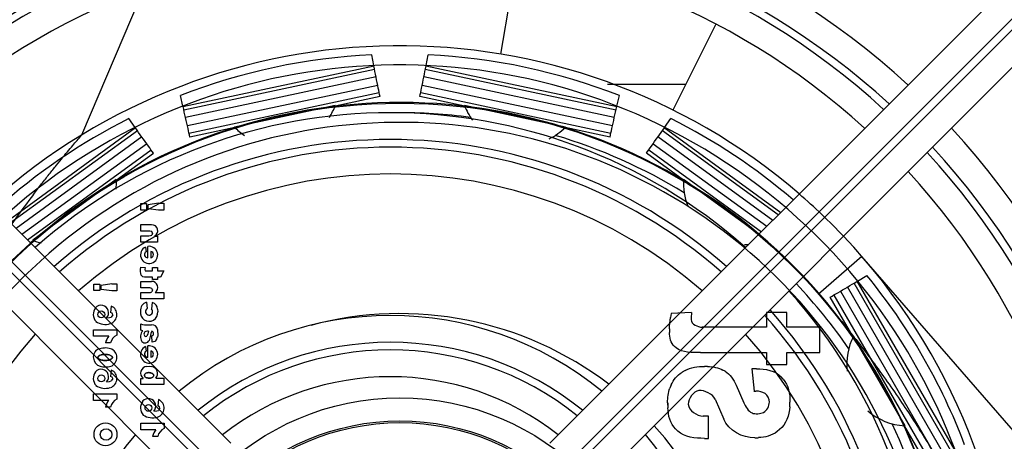
# Model space of a CAD drawing. Units: millimetres. Extents: x 0 to 559, y 0 to 432.
# Drawn here: x 301 to 306, y 218 to 220 of the extents above; entities that cross this region are included whole.
import ezdxf

# ---------------------------------------------------------------- set-up
doc = ezdxf.new("R2010")
doc.units = ezdxf.units.MM
doc.header["$LTSCALE"] = 30.734
doc.layers.add('3_ALL_AXES', color=7, linetype='CONTINUOUS')
doc.layers.add('7_ALL_FEATURES', color=7, linetype='CONTINUOUS')

msp = doc.modelspace()

# ---------------------------------------------------------------- linework, layer by layer
at = {"layer": '3_ALL_AXES', "color": 7, "linetype": 'Continuous'}
msp.add_line((304.1171, 219.9328), (304.5278, 219.9328), dxfattribs=at)
at = {"layer": '7_ALL_FEATURES', "color": 7, "linetype": 'Continuous'}
for p, q in [((302.6695, 222.7328), (301.3677, 219.6659)), ((302.148, 218.0548), (298.7037, 221.4991)), ((307.2785, 221.5172), (303.8161, 218.0548)), ((307.3775, 221.4182), (303.9151, 217.9558)), ((298.5889, 221.3594), (302.0207, 217.9275)), ((302.049, 217.9558), (298.6172, 221.3877)), ((303.9434, 217.9275), (307.3871, 221.3713)), ((298.4796, 221.2707), (301.9217, 217.8285)), ((304.0424, 217.8285), (307.4861, 221.2723)), ((303.5602, 220.0889), (303.6454, 220.598)), ((304.6819, 220.2419), (304.4599, 219.7966)), ((302.8953, 220.029), (302.8847, 220.0853)), ((303.1689, 220.0292), (303.1794, 220.0853)), ((301.8968, 219.8147), (302.897, 220.0273)), ((302.8993, 220.0089), (301.9022, 219.7969)), ((302.8956, 220.0273), (302.8953, 220.029)), ((304.162, 219.7969), (303.1648, 220.0089)), ((303.1671, 220.0273), (304.1674, 219.8147)), ((303.1685, 220.0273), (303.1689, 220.0292)), ((302.9071, 219.9697), (301.911, 219.7579)), ((304.1531, 219.7579), (303.157, 219.9697)), ((301.9204, 219.7159), (302.9157, 219.9275)), ((303.1485, 219.9275), (304.1438, 219.7159)), ((301.8976, 219.8171), (301.8845, 219.8727)), ((301.9291, 219.6769), (302.9236, 219.8883)), ((302.928, 219.8673), (302.6929, 219.8172)), ((303.3713, 219.8172), (303.1361, 219.8673)), ((303.1406, 219.8883), (304.135, 219.6769)), ((304.1665, 219.817), (304.1797, 219.8727)), ((301.898, 219.8153), (301.8976, 219.8171)), ((302.6942, 219.8206), (302.1662, 219.7083)), ((303.898, 219.7083), (303.37, 219.8206)), ((304.1661, 219.8152), (304.1665, 219.817)), ((301.6478, 219.7057), (301.6152, 219.7528)), ((304.4164, 219.7058), (304.4489, 219.7528)), ((300.9828, 219.2201), (301.65, 219.7049)), ((301.6488, 219.7043), (301.6478, 219.7057)), ((302.1687, 219.7058), (301.9336, 219.6559)), ((304.1306, 219.6559), (303.8954, 219.7058)), ((304.4141, 219.7049), (305.0235, 219.2621)), ((304.4154, 219.7043), (304.4164, 219.7058)), ((301.6596, 219.6889), (300.996, 219.2068)), ((301.6827, 219.6563), (301.0247, 219.1782)), ((304.9816, 219.2203), (304.3814, 219.6563)), ((305.0102, 219.2489), (304.4045, 219.6889)), ((301.0555, 219.1474), (301.7073, 219.621)), ((304.3568, 219.621), (304.9508, 219.1894)), ((301.0841, 219.1187), (301.7308, 219.5886)), ((301.549, 219.4298), (301.7435, 219.5712)), ((304.5151, 219.4298), (304.3207, 219.5712)), ((304.3333, 219.5886), (304.9221, 219.1608)), ((301.5488, 219.4335), (301.1121, 219.1162)), ((304.9089, 219.1476), (304.5153, 219.4335)), ((301.6773, 219.3078), (301.7073, 219.3078)), ((301.6773, 219.2744), (301.6773, 219.3078)), ((301.7073, 219.3078), (301.7073, 219.2744)), ((301.7702, 219.3094), (301.7156, 219.302)), ((301.7156, 219.2799), (301.7156, 219.302)), ((301.7702, 219.3094), (301.7973, 219.3094)), ((301.7973, 219.3094), (301.7973, 219.2728)), ((301.7073, 219.2744), (301.6773, 219.2744)), ((301.7702, 219.2728), (301.7156, 219.2799)), ((301.7973, 219.2728), (301.7702, 219.2728)), ((301.6773, 219.1978), (301.7336, 219.1978)), ((301.6773, 219.1644), (301.6773, 219.1978)), ((301.7242, 219.1644), (301.6773, 219.1644)), ((301.6773, 219.1394), (301.7183, 219.1394)), ((301.6773, 219.1061), (301.6773, 219.1394)), ((301.7183, 219.1394), (301.7282, 219.1404)), ((301.7356, 219.1614), (301.7242, 219.1644)), ((301.7282, 219.1404), (301.7344, 219.1432)), ((301.739, 219.153), (301.7344, 219.1432)), ((301.739, 219.153), (301.7356, 219.1614)), ((301.7493, 219.1372), (301.764, 219.1372)), ((301.764, 219.1372), (301.764, 219.1061)), ((301.1155, 219.1149), (301.0996, 219.1033)), ((301.1155, 219.1149), (301.0996, 219.1033)), ((301.764, 219.1061), (301.6773, 219.1061)), ((301.7025, 219.0807), (301.7049, 219.0563)), ((301.7132, 219.0246), (301.7132, 219.084)), ((301.7299, 219.0579), (301.7299, 219.0247)), ((305.4471, 219.0322), (305.2207, 218.8353)), ((308.7573, 215.2242), (305.4471, 219.0322)), ((301.6762, 218.9641), (301.6781, 218.9761)), ((301.6781, 218.9761), (301.6994, 218.9736)), ((301.739, 218.9744), (301.764, 218.9744)), ((301.739, 218.9561), (301.739, 218.9744)), ((301.764, 218.9744), (301.764, 218.9561)), ((301.6756, 218.9529), (301.6762, 218.9641)), ((301.6764, 218.942), (301.6756, 218.9529)), ((301.6787, 218.9344), (301.6764, 218.942)), ((301.6883, 218.9256), (301.6787, 218.9344)), ((301.6966, 218.9235), (301.6883, 218.9256)), ((301.7089, 218.9228), (301.6966, 218.9235)), ((301.6994, 218.9736), (301.6973, 218.9631)), ((301.6973, 218.9631), (301.7001, 218.9572)), ((301.7001, 218.9572), (301.7076, 218.9561)), ((301.7076, 218.9561), (301.739, 218.9561)), ((301.739, 218.9228), (301.7089, 218.9228)), ((301.739, 218.9111), (301.739, 218.9228)), ((301.764, 218.9561), (301.7973, 218.9561)), ((301.78, 218.9228), (301.764, 218.9228)), ((301.764, 218.9228), (301.764, 218.9111)), ((301.7973, 218.9561), (301.78, 218.9228)), ((305.4247, 218.903), (305.4734, 218.9327)), ((301.4321, 218.8861), (301.4621, 218.8861)), ((301.4321, 218.8528), (301.4321, 218.8861)), ((301.4621, 218.8861), (301.4621, 218.8528)), ((301.5249, 218.8878), (301.4704, 218.8804)), ((301.4704, 218.8583), (301.4704, 218.8804)), ((301.5249, 218.8878), (301.5521, 218.8878)), ((301.5521, 218.8878), (301.5521, 218.8511)), ((301.6773, 218.9011), (301.7322, 218.9011)), ((301.6773, 218.8678), (301.6773, 218.9011)), ((301.764, 218.9111), (301.739, 218.9111)), ((305.8817, 217.9901), (305.3725, 218.872)), ((305.9166, 218.0096), (305.4069, 218.8924)), ((305.4221, 218.9031), (305.9334, 218.0175)), ((305.423, 218.902), (305.4247, 218.903)), ((301.4621, 218.8528), (301.4321, 218.8528)), ((301.5249, 218.8511), (301.4704, 218.8583)), ((301.5521, 218.8511), (301.5249, 218.8511)), ((301.7242, 218.8678), (301.6773, 218.8678)), ((301.6773, 218.8428), (301.7183, 218.8428)), ((301.6773, 218.8094), (301.6773, 218.8428)), ((301.7183, 218.8428), (301.7282, 218.8437)), ((301.7356, 218.8648), (301.7242, 218.8678)), ((301.7282, 218.8437), (301.7344, 218.8465)), ((301.739, 218.8563), (301.7344, 218.8465)), ((301.739, 218.8563), (301.7356, 218.8648)), ((301.7522, 218.8428), (301.7973, 218.8428)), ((301.7973, 218.8428), (301.7973, 218.8094)), ((305.301, 218.8297), (305.8094, 217.9493)), ((305.3355, 218.8501), (305.844, 217.9693)), ((301.5225, 218.7721), (301.5187, 218.7388)), ((301.7973, 218.8094), (301.6773, 218.8094)), ((301.7073, 218.7925), (301.7106, 218.7592)), ((301.7373, 218.7908), (301.7323, 218.7575)), ((305.4026, 218.6107), (305.2824, 218.819)), ((301.5278, 218.7346), (301.5187, 218.7388)), ((301.5304, 218.7273), (301.5224, 218.7151)), ((301.5304, 218.7273), (301.5278, 218.7346)), ((301.7648, 218.7559), (301.7656, 218.7429)), ((304.4498, 218.7326), (304.4471, 218.712)), ((304.5575, 218.7382), (304.4498, 218.7326)), ((305.0559, 218.7382), (304.9489, 218.7382)), ((304.9489, 218.7382), (304.9489, 218.6618)), ((305.0559, 218.6618), (305.0559, 218.7382)), ((301.4979, 218.7104), (301.5134, 218.7124)), ((301.5134, 218.7124), (301.5224, 218.7151)), ((301.6773, 218.6786), (301.6861, 218.6752)), ((301.6773, 218.6467), (301.6773, 218.6786)), ((301.6861, 218.6752), (301.6957, 218.6744)), ((301.6957, 218.6744), (301.7338, 218.6744)), ((301.4304, 218.6478), (301.5521, 218.6478)), ((301.4304, 218.6144), (301.4304, 218.6478)), ((301.5091, 218.6144), (301.4304, 218.6144)), ((301.5521, 218.6478), (301.5521, 218.6205)), ((301.6824, 218.6442), (301.6773, 218.6467)), ((301.688, 218.643), (301.6824, 218.6442)), ((301.7024, 218.6128), (301.7082, 218.6154)), ((301.7123, 218.6411), (301.7027, 218.6392)), ((301.7132, 218.6276), (301.7082, 218.6154)), ((301.7173, 218.6411), (301.7123, 218.6411)), ((301.7173, 218.6411), (301.7132, 218.6276)), ((301.7281, 218.621), (301.725, 218.606)), ((301.7301, 218.6296), (301.7281, 218.621)), ((301.734, 218.6411), (301.7301, 218.6296)), ((301.7373, 218.5828), (301.734, 218.6161)), ((301.764, 218.6506), (301.7652, 218.6402)), ((301.7653, 218.6181), (301.7642, 218.6099)), ((301.7652, 218.6402), (301.7656, 218.6269)), ((301.7656, 218.6269), (301.7653, 218.6181)), ((304.4412, 218.6526), (304.4417, 218.6346)), ((304.4414, 218.6526), (304.4415, 218.6365)), ((304.9489, 218.6618), (304.6128, 218.6619)), ((305.2272, 218.6618), (305.0559, 218.6618)), ((305.2272, 218.5303), (305.2272, 218.6618)), ((305.6741, 218.1465), (305.4042, 218.614)), ((301.5187, 218.5794), (301.4921, 218.5794)), ((301.7132, 218.5043), (301.7132, 218.5637)), ((301.725, 218.606), (301.7211, 218.5931)), ((301.7512, 218.5879), (301.7373, 218.5828)), ((301.76, 218.5975), (301.7512, 218.5879)), ((301.76, 218.5975), (301.7648, 218.6117)), ((301.7025, 218.5605), (301.7049, 218.536)), ((301.7299, 218.5377), (301.7299, 218.5044)), ((304.4764, 218.5536), (304.4677, 218.5609)), ((304.6033, 218.5303), (304.9489, 218.5303)), ((304.9489, 218.5303), (304.9489, 218.4661)), ((305.0559, 218.5303), (305.2272, 218.5303)), ((305.0559, 218.4661), (305.0559, 218.5303)), ((304.9489, 218.4661), (305.0559, 218.4661)), ((301.5225, 218.4378), (301.5187, 218.4044)), ((301.7086, 218.4566), (301.7218, 218.4578)), ((301.7218, 218.4578), (301.7349, 218.4566)), ((304.5231, 218.4351), (304.5073, 218.4259)), ((304.6409, 218.4565), (304.6247, 218.4569)), ((304.6409, 218.4566), (304.6247, 218.4568)), ((304.7321, 218.4313), (304.7213, 218.4375)), ((304.8969, 218.4446), (304.8724, 218.4446)), ((304.8724, 218.4446), (304.8836, 218.328)), ((301.4979, 218.3761), (301.5134, 218.378)), ((301.5134, 218.378), (301.5224, 218.3808)), ((301.5278, 218.4002), (301.5187, 218.4044)), ((301.5304, 218.3929), (301.5224, 218.3808)), ((301.5304, 218.3929), (301.5278, 218.4002)), ((301.6773, 218.3937), (301.6887, 218.3937)), ((301.6773, 218.3628), (301.6773, 218.3937)), ((301.7973, 218.3628), (301.6773, 218.3628)), ((301.7565, 218.3961), (301.7973, 218.3961)), ((301.7973, 218.3961), (301.7973, 218.3628)), ((304.4509, 218.36), (304.4441, 218.3433)), ((304.79, 218.3586), (304.8296, 218.2673)), ((305.0359, 218.3908), (305.0253, 218.4022)), ((301.4304, 218.3128), (301.5521, 218.3128)), ((301.4304, 218.2794), (301.4304, 218.3128)), ((301.5521, 218.3128), (301.5521, 218.2855)), ((304.8835, 218.3283), (304.8939, 218.3277)), ((304.8836, 218.328), (304.892, 218.3279)), ((301.5091, 218.2794), (301.4304, 218.2794)), ((301.7694, 218.2838), (301.7656, 218.2504)), ((304.4321, 218.2673), (304.433, 218.241)), ((304.4323, 218.2673), (304.4326, 218.2429)), ((304.6798, 218.2856), (304.7255, 218.1805)), ((305.0703, 218.2461), (305.0712, 218.2703)), ((305.0706, 218.248), (305.071, 218.2703)), ((301.5187, 218.2444), (301.4921, 218.2444)), ((301.7448, 218.2221), (301.7603, 218.224)), ((301.7603, 218.224), (301.7693, 218.2268)), ((301.7747, 218.2462), (301.7656, 218.2504)), ((301.7773, 218.2389), (301.7693, 218.2268)), ((301.7773, 218.2389), (301.7747, 218.2462)), ((301.6773, 218.1594), (301.799, 218.1594)), ((301.6773, 218.1261), (301.6773, 218.1594)), ((301.799, 218.1594), (301.799, 218.1322)), ((304.6461, 218.1969), (304.6177, 218.1972)), ((304.6461, 218.1971), (304.619, 218.1971)), ((304.6461, 218.0807), (304.6461, 218.1971)), ((301.756, 218.1261), (301.6773, 218.1261)), ((304.486, 218.119), (304.4739, 218.1304)), ((305.0173, 218.1266), (305.0043, 218.1162)), ((305.7908, 217.9385), (305.6705, 218.1467)), ((301.7656, 218.0911), (301.739, 218.0911)), ((304.6247, 218.0807), (304.6461, 218.0807)), ((304.8877, 218.0838), (304.9064, 218.0844)), ((304.8877, 218.0839), (304.9045, 218.0841))]:
    msp.add_line(p, q, dxfattribs=at)
for centre, radius in [((303.0321, 216.9328), 5.7305), ((303.0321, 216.9328), 5.68), ((303.0321, 216.9328), 2.9), ((301.4703, 218.7285), 0.018), ((301.4703, 218.3941), 0.018), ((303.0321, 216.9328), 1.3591), ((301.7171, 218.2401), 0.018), ((301.4924, 218.1015), 0.06), ((303.0321, 216.9328), 1.2391), ((303.0321, 216.9328), 1.23), ((301.4955, 218.1009), 0.0304)]:
    msp.add_circle(centre, radius, dxfattribs=at)
for centre, radius, start, end in [((303.0321, 216.9328), 5.9955, 104.67367, 165.32633), ((303.0321, 216.9328), 5.9955, 14.67367, 75.32633), ((303.0321, 216.9328), 6.2853, 22.66344, 67.33656), ((303.0321, 216.9328), 6.32, 27.52709, 62.47291), ((302.9821, 216.9828), 4, 47.4204, 132.5796), ((302.9821, 216.9828), 3.86, 47.5049, 132.4951), ((302.9821, 216.9828), 3.82, 47.5312, 132.4688), ((302.9821, 216.9828), 3.68, 47.6294, 132.3706), ((303.0321, 216.9328), 3.2, 49.2957, 131.9782), ((303.0321, 216.9328), 3.1559, 92.6764, 111.3236), ((303.0321, 216.9328), 3.1559, 68.6764, 87.3236), ((303.0321, 216.9328), 3.1, 264.3065, 213.8191), ((303.0321, 216.9328), 2.9037, 258.561, 216.3508), ((302.3944, 219.9326), 0.32, 327.0983, 339.5054), ((303.6697, 219.9326), 0.32, 200.4946, 216.1531), ((303.0321, 216.9328), 3.1559, 116.6764, 131.9427), ((302.9821, 216.9828), 2.8, 48.4479, 131.5521), ((303.0321, 216.9328), 2.85, 82.5616, 90.3924), ((303.0321, 216.9328), 3.1559, 49.3496, 63.3236), ((303.0321, 216.9328), 2.7998, 263.2246, 220.3791), ((302.3944, 219.9326), 0.32, 224.4946, 236.9017), ((303.6697, 219.9326), 0.32, 296.6506, 315.5054), ((302.9821, 216.9828), 4, 317.1821, 42.8179), ((303.0321, 216.9328), 2.85, 58.5616, 73.4384), ((302.9821, 216.9828), 2.66, 48.6338, 131.3662), ((302.9821, 216.9828), 2.62, 48.6891, 131.3109), ((302.9821, 216.9828), 3.86, 317.2578, 42.7422), ((302.9821, 216.9828), 3.82, 317.2815, 42.7185), ((302.9821, 216.9828), 2.48, 48.8928, 131.1072), ((302.9821, 216.9828), 3.68, 317.3628, 42.6372), ((301.2294, 219.4139), 0.32, 354.5883, 2.8517), ((304.8347, 219.4139), 0.32, 176.4946, 201.4737), ((303.0321, 216.9328), 3.2, 43.5437, 49.2957), ((301.7336, 219.1653), 0.0323, 299.1866, 90), ((303.0321, 216.9328), 3.2, 317.7201, 43.5437), ((301.2294, 219.4139), 0.32, 248.4946, 256.8884), ((301.7207, 219.0396), 0.045, 113.9466, 99.5746), ((304.8347, 219.4139), 0.32, 270, 273.8161), ((301.7136, 219.0416), 0.017, 120.6936, 268.7935), ((301.7262, 219.0413), 0.017, 282.5476, 77.4524), ((303.0321, 216.9328), 3.1559, 20.6764, 39.3236), ((301.7344, 218.8693), 0.0319, 303.9528, 93.9881), ((303.0321, 216.9328), 2.85, 34.5616, 43.3702), ((302.9821, 216.9828), 2.8, 318.1085, 41.8915), ((301.4696, 218.7375), 0.0392, 316.3392, 139.0426), ((301.5031, 218.7272), 0.049, 287.4326, 66.5845), ((301.7184, 218.7508), 0.0431, 104.9202, 187.4085), ((301.7263, 218.7539), 0.0386, 3.088, 73.4431), ((301.4867, 218.729), 0.0579, 143.7468, 220.7276), ((301.7205, 218.7381), 0.0454, 170.866, 6.1506), ((301.7203, 218.7434), 0.0185, 121.4931, 49.7094), ((302.9821, 216.9828), 1.74, 50.5771, 129.4229), ((303.0321, 216.9328), 1.8, 52.6451, 104.9885), ((302.9821, 216.9828), 2.62, 318.3267, 41.6733), ((302.9821, 216.9828), 2.66, 318.2768, 41.7232), ((301.4914, 218.7646), 0.0881, 236.4503, 287.3605), ((301.7364, 218.6467), 0.0278, 7.9051, 95.2969), ((302.9821, 216.9828), 2.48, 138.5096, 221.4904), ((301.5883, 218.5543), 0.0995, 142.8072, 165.3664), ((301.5778, 218.5656), 0.0607, 115.0867, 166.7829), ((301.7214, 218.6117), 0.0458, 136.7939, 212.1561), ((301.7079, 218.6259), 0.0143, 111.3115, 247.1079), ((301.7315, 218.6286), 0.0127, 281.324, 78.676), ((302.9821, 216.9828), 2.48, 318.5096, 41.4904), ((305.688, 218.4662), 0.32, 152.4946, 186.2204), ((301.7207, 218.5194), 0.045, 113.9466, 99.5746), ((301.7, 218.6026), 0.0232, 221.4311, 335.7903), ((302.9821, 216.9828), 1.6, 51.067, 128.933), ((301.4823, 218.5045), 0.0536, 153.7512, 185.4781), ((301.4675, 218.5118), 0.037, 110.8774, 153.7512), ((301.4913, 218.4492), 0.104, 74.5052, 110.8774), ((301.5034, 218.5034), 0.0487, 289.7118, 71.1285), ((301.7136, 218.5214), 0.017, 120.6936, 268.7935), ((301.7262, 218.5211), 0.017, 282.5476, 77.4524), ((302.9821, 216.9828), 1.56, 51.223, 128.777), ((301.476, 218.5039), 0.0472, 185.4781, 255.3263), ((301.4867, 218.3946), 0.0579, 143.7468, 220.7276), ((301.4696, 218.4032), 0.0392, 316.3392, 139.0426), ((301.4932, 218.5696), 0.1152, 255.3263, 283.3468), ((301.5031, 218.3929), 0.049, 287.4326, 66.5845), ((301.7116, 218.4211), 0.0357, 94.934, 230.079), ((301.7283, 218.4202), 0.037, 319.495, 79.8839), ((301.4914, 218.4302), 0.0881, 236.4503, 287.3605), ((302.9821, 216.9828), 1.42, 51.8201, 128.1799), ((301.5883, 218.2193), 0.0995, 142.8072, 165.3664), ((301.5778, 218.2306), 0.0607, 115.0867, 166.7829), ((301.7336, 218.2406), 0.0579, 143.7468, 220.7276), ((301.7164, 218.2492), 0.0392, 316.3392, 139.0426), ((301.7499, 218.2389), 0.049, 287.4326, 66.5845), ((301.7383, 218.2762), 0.0881, 236.4503, 287.3605), ((305.688, 218.4662), 0.32, 229.1304, 266.8517), ((303.0321, 216.9328), 2.85, 10.5616, 25.4384), ((302.9821, 216.9828), 1.74, 140.028, 219.972), ((301.8352, 218.066), 0.0995, 142.8072, 165.3664), ((301.8247, 218.0772), 0.0607, 115.0867, 166.7829), ((302.9821, 216.9828), 1.74, 320.028, 39.972), ((303.0321, 216.9328), 1.8, 319.8413, 42.4154)]:
    msp.add_arc(centre, radius, start, end, dxfattribs=at)
for points, knots in [([(302.928, 219.8673), (302.925, 219.882), (302.914, 219.9353), (302.9032, 219.9886), (302.8956, 220.0273)], [0, 0, 0, 0, 0.275718, 1, 1, 1, 1]), ([(303.1361, 219.8673), (303.1392, 219.882), (303.1502, 219.9353), (303.161, 219.9886), (303.1685, 220.0273)], [0, 0, 0, 0, 0.275713, 1, 1, 1, 1]), ([(301.9336, 219.6559), (301.9304, 219.6705), (301.9188, 219.7237), (301.9069, 219.7768), (301.898, 219.8153)], [0, 0, 0, 0, 0.275713, 1, 1, 1, 1]), ([(304.1306, 219.6559), (304.1338, 219.6705), (304.1454, 219.7237), (304.1572, 219.7768), (304.1661, 219.8152)], [0, 0, 0, 0, 0.275718, 1, 1, 1, 1]), ([(301.7435, 219.5712), (301.7347, 219.5834), (301.7029, 219.6276), (301.6714, 219.672), (301.6488, 219.7043)], [0, 0, 0, 0, 0.275719, 1, 1, 1, 1]), ([(304.3207, 219.5712), (304.3295, 219.5834), (304.3612, 219.6276), (304.3927, 219.672), (304.4154, 219.7043)], [0, 0, 0, 0, 0.275713, 1, 1, 1, 1]), ([(301.1153, 219.3553), (301.1295, 219.3739), (301.157, 219.4095), (301.1972, 219.4606), (301.2346, 219.5071), (301.2688, 219.5489), (301.2994, 219.5857), (301.3257, 219.6169), (301.3464, 219.6411), (301.3598, 219.6567), (301.3661, 219.664), (301.3677, 219.6659)], [0, 0, 0, 0, 0.17525, 0.337695, 0.487086, 0.622418, 0.742555, 0.846089, 0.927884, 0.981686, 1, 1, 1, 1]), ([(301.1153, 219.3553), (301.0504, 219.2701), (300.918, 219.0871), (300.7253, 218.787), (300.5338, 218.4449), (300.4195, 218.1965), (300.3626, 218.0659)], [0, 0, 0, 0, 0.214772, 0.45243, 0.714389, 1, 1, 1, 1]), ([(305.2824, 218.819), (305.2954, 218.8266), (305.3424, 218.854), (305.3892, 218.8817), (305.423, 218.902)], [0, 0, 0, 0, 0.275713, 1, 1, 1, 1]), ([(305.2207, 218.8353), (305.2433, 218.8095), (305.2902, 218.7543), (305.3623, 218.6669), (305.4377, 218.5713), (305.5142, 218.4695), (305.5903, 218.3638), (305.6641, 218.2563), (305.734, 218.1497), (305.7984, 218.0467), (305.8566, 217.9494), (305.9088, 217.8586), (305.9557, 217.7738), (305.9978, 217.695), (306.0355, 217.6219), (306.0694, 217.5542), (306.0998, 217.4917), (306.127, 217.4344), (306.1512, 217.3822), (306.1723, 217.3354), (306.1902, 217.2953), (306.204, 217.2635), (306.2129, 217.2428), (306.2171, 217.2331), (306.2182, 217.2306)], [0, 0, 0, 0, 0.054236, 0.114535, 0.17915, 0.246755, 0.315922, 0.385137, 0.452871, 0.517546, 0.577123, 0.632245, 0.683203, 0.730226, 0.773535, 0.813374, 0.849953, 0.88336, 0.913702, 0.940948, 0.964491, 0.983194, 0.995808, 1, 1, 1, 1]), ([(301.5286, 218.5037), (301.5283, 218.5055), (301.5269, 218.5094), (301.5217, 218.5131), (301.5153, 218.5161), (301.5077, 218.5182), (301.4994, 218.5195), (301.491, 218.52), (301.4826, 218.5197), (301.4743, 218.5185), (301.4666, 218.5164), (301.4599, 218.5135), (301.4546, 218.5097), (301.4531, 218.5059), (301.4528, 218.504)], [0, 0, 0, 0, 0.0646, 0.131242, 0.211596, 0.307668, 0.399701, 0.496843, 0.594103, 0.68659, 0.783705, 0.867187, 0.934843, 1, 1, 1, 1]), ([(301.4528, 218.504), (301.4534, 218.5073), (301.4573, 218.5121), (301.4647, 218.5157), (301.4716, 218.5179), (301.4791, 218.5191), (301.4868, 218.5197), (301.4946, 218.5197), (301.5023, 218.519), (301.5099, 218.5177), (301.5168, 218.5155), (301.5242, 218.5119), (301.528, 218.507), (301.5286, 218.5037)], [0, 0, 0, 0, 0.11582, 0.18929, 0.282062, 0.36389, 0.453114, 0.545095, 0.634675, 0.716906, 0.810545, 0.884398, 1, 1, 1, 1]), ([(301.4528, 218.504), (301.4531, 218.5021), (301.4545, 218.4983), (301.4597, 218.4945), (301.4661, 218.4915), (301.4737, 218.4895), (301.482, 218.4882), (301.4904, 218.4877), (301.4988, 218.488), (301.5071, 218.4892), (301.5149, 218.4912), (301.5215, 218.4942), (301.5268, 218.4979), (301.5283, 218.5018), (301.5286, 218.5037)], [0, 0, 0, 0, 0.0646, 0.131242, 0.211596, 0.307668, 0.399701, 0.496843, 0.594103, 0.68659, 0.783705, 0.867187, 0.934843, 1, 1, 1, 1]), ([(301.5286, 218.5037), (301.528, 218.5004), (301.5241, 218.4955), (301.5168, 218.492), (301.5098, 218.4898), (301.5023, 218.4885), (301.4946, 218.4879), (301.4868, 218.488), (301.4791, 218.4887), (301.4715, 218.49), (301.4646, 218.4922), (301.4572, 218.4958), (301.4534, 218.5007), (301.4528, 218.504)], [0, 0, 0, 0, 0.11582, 0.18929, 0.282062, 0.36389, 0.453114, 0.545095, 0.634675, 0.716906, 0.810545, 0.884398, 1, 1, 1, 1]), ([(301.745, 218.4093), (301.7448, 218.4115), (301.7433, 218.416), (301.7372, 218.4206), (301.7297, 218.4235), (301.7212, 218.4247), (301.7124, 218.4241), (301.7044, 218.4216), (301.6979, 218.4172), (301.696, 218.4125), (301.6958, 218.4103)], [0, 0, 0, 0, 0.104476, 0.21889, 0.352695, 0.491165, 0.632679, 0.77236, 0.89357, 1, 1, 1, 1]), ([(301.6958, 218.4103), (301.696, 218.4124), (301.6978, 218.4169), (301.704, 218.4213), (301.7118, 218.424), (301.7205, 218.4246), (301.7292, 218.4235), (301.7371, 218.4208), (301.7432, 218.4161), (301.7448, 218.4114), (301.745, 218.4093)], [0, 0, 0, 0, 0.102927, 0.219801, 0.357013, 0.49733, 0.638803, 0.777985, 0.896114, 1, 1, 1, 1]), ([(301.6958, 218.4103), (301.6959, 218.4081), (301.6975, 218.4035), (301.7035, 218.399), (301.711, 218.396), (301.7196, 218.3949), (301.7283, 218.3955), (301.7363, 218.398), (301.7429, 218.4024), (301.7447, 218.4071), (301.745, 218.4093)], [0, 0, 0, 0, 0.104476, 0.21889, 0.352695, 0.491165, 0.632679, 0.77236, 0.89357, 1, 1, 1, 1]), ([(301.745, 218.4093), (301.7447, 218.4072), (301.7429, 218.4027), (301.7367, 218.3982), (301.7289, 218.3956), (301.7202, 218.395), (301.7115, 218.396), (301.7037, 218.3988), (301.6975, 218.4035), (301.6959, 218.4081), (301.6958, 218.4103)], [0, 0, 0, 0, 0.102927, 0.219801, 0.357013, 0.49733, 0.638803, 0.777985, 0.896114, 1, 1, 1, 1])]:
    msp.add_open_spline(points, degree=3, knots=knots, dxfattribs=at)
for points in [[(304.5575, 218.7382), (304.5572, 218.7286), (304.5543, 218.7107), (304.5546, 218.7011)], [(304.4412, 218.6526), (304.4407, 218.6725), (304.4442, 218.6922), (304.4471, 218.712)], [(304.5546, 218.7011), (304.5554, 218.6777), (304.5894, 218.6619), (304.6128, 218.6619)], [(304.4677, 218.5609), (304.4477, 218.5777), (304.4424, 218.6086), (304.4417, 218.6346)], [(304.6033, 218.5303), (304.5603, 218.5303), (304.5094, 218.526), (304.4764, 218.5536)], [(304.4509, 218.36), (304.4618, 218.3868), (304.4823, 218.4114), (304.5073, 218.4259)], [(304.5231, 218.4351), (304.5531, 218.4524), (304.5901, 218.4577), (304.6247, 218.4569)], [(304.6409, 218.4565), (304.6685, 218.4559), (304.6975, 218.4513), (304.7213, 218.4375)], [(304.7321, 218.4313), (304.7589, 218.4158), (304.7777, 218.387), (304.79, 218.3586)], [(304.8969, 218.4446), (304.942, 218.4446), (304.9948, 218.4354), (305.0253, 218.4022)], [(305.0359, 218.3908), (305.0642, 218.36), (305.0729, 218.3121), (305.0712, 218.2703)], [(304.4321, 218.2673), (304.4312, 218.2929), (304.4345, 218.3196), (304.4441, 218.3433)], [(304.5953, 218.3304), (304.5673, 218.3275), (304.5382, 218.2871), (304.5395, 218.2589)], [(304.6798, 218.2856), (304.668, 218.3128), (304.6247, 218.3334), (304.5953, 218.3304)], [(304.9412, 218.3154), (304.9278, 218.3247), (304.9102, 218.3268), (304.8939, 218.3277)], [(304.9642, 218.2703), (304.9648, 218.2853), (304.9536, 218.3069), (304.9412, 218.3154)], [(304.5395, 218.2589), (304.541, 218.2258), (304.5845, 218.1976), (304.6177, 218.1972)], [(304.8296, 218.2673), (304.8382, 218.2475), (304.8533, 218.2218), (304.8732, 218.2134)], [(304.9338, 218.2166), (304.9509, 218.2242), (304.9634, 218.2516), (304.9642, 218.2703)], [(304.4739, 218.1304), (304.4454, 218.1575), (304.4344, 218.2017), (304.433, 218.241)], [(304.8732, 218.2134), (304.89, 218.2063), (304.9171, 218.2091), (304.9338, 218.2166)], [(305.0703, 218.2461), (305.0685, 218.2025), (305.0514, 218.1537), (305.0173, 218.1266)], [(304.8877, 218.0838), (304.8248, 218.0817), (304.7506, 218.1228), (304.7255, 218.1805)], [(304.6247, 218.0807), (304.5768, 218.0807), (304.5208, 218.0859), (304.486, 218.119)], [(305.0043, 218.1162), (304.9774, 218.0948), (304.9407, 218.0855), (304.9064, 218.0844)]]:
    msp.add_open_spline(points, degree=3, dxfattribs=at)

doc.saveas('drawing.dxf')
